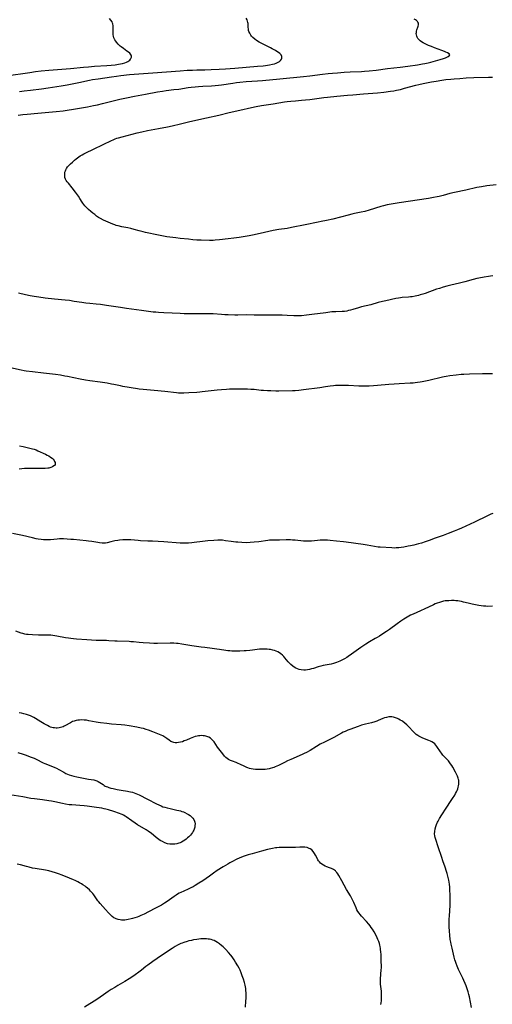
# Model space of a CAD drawing. Units: inches. Extents: x 2130350 to 2135776, y 165875 to 171366.
# Drawn here: x 2131208 to 2131380, y 169453 to 169812 of the extents above; entities that cross this region are included whole.
import ezdxf

# ---------------------------------------------------------------- set-up
doc = ezdxf.new("R2010")
doc.units = ezdxf.units.IN
doc.header["$MEASUREMENT"] = 0
doc.layers.add('c_07_T15S_R21E', color=237, linetype='Continuous')

msp = doc.modelspace()

# ---------------------------------------------------------------- linework, layer by layer
at = {"layer": 'c_07_T15S_R21E'}
for points in [[(2131202.78, 169791.56, 1088), (2131211.46, 169792.84, 1088), (2131213.51, 169793.12, 1088), (2131215.65, 169793.37, 1088), (2131218.42, 169793.65, 1088), (2131226.34, 169794.3, 1088), (2131231.1, 169794.76, 1088), (2131232.86, 169794.92, 1088), (2131235.03, 169795.07, 1088), (2131239.59, 169795.33, 1088), (2131241.19, 169795.46, 1088), (2131242.62, 169795.61, 1088), (2131243.87, 169795.79, 1088), (2131244.6, 169795.93, 1088), (2131245.3, 169796.08, 1088), (2131246.21, 169796.34, 1088), (2131246.77, 169796.55, 1088), (2131247.26, 169796.81, 1088), (2131247.59, 169797.03, 1088), (2131247.96, 169797.35, 1088), (2131248.28, 169797.72, 1088), (2131248.5, 169798.1, 1088), (2131248.62, 169798.45, 1088), (2131248.62, 169798.8, 1088), (2131248.48, 169799.17, 1088), (2131248.21, 169799.52, 1088), (2131247.93, 169799.8, 1088), (2131247.47, 169800.19, 1088), (2131246.95, 169800.59, 1088), (2131245.64, 169801.53, 1088), (2131244.88, 169802.11, 1088), (2131244.48, 169802.43, 1088), (2131244.09, 169802.78, 1088), (2131243.71, 169803.15, 1088), (2131243.14, 169803.81, 1088), (2131242.83, 169804.24, 1088), (2131242.56, 169804.69, 1088), (2131242.2, 169805.49, 1088), (2131242.04, 169806.02, 1088), (2131241.94, 169806.57, 1088), (2131241.88, 169807.01, 1088), (2131241.85, 169807.55, 1088), (2131241.84, 169808.08, 1088), (2131241.86, 169809.32, 1088), (2131241.85, 169809.87, 1088), (2131241.76, 169810.53, 1088), (2131241.67, 169810.85, 1088), (2131241.5, 169811.25, 1088), (2131241.04, 169811.95, 1088), (2131240.53, 169812.47, 1088)], [(2131207.24, 169777.26, 1092), (2131208.94, 169777.5, 1092), (2131210.52, 169777.65, 1092), (2131214.44, 169777.95, 1092), (2131221.14, 169778.55, 1092), (2131223.7, 169778.88, 1092), (2131228.88, 169779.65, 1092), (2131230.4, 169779.9, 1092), (2131232.51, 169780.29, 1092), (2131234.72, 169780.72, 1092), (2131236.18, 169781.03, 1092), (2131237.99, 169781.45, 1092), (2131242.43, 169782.58, 1092), (2131244.33, 169783.04, 1092), (2131246.79, 169783.59, 1092), (2131249.63, 169784.15, 1092), (2131253.74, 169784.9, 1092), (2131258.06, 169785.71, 1092), (2131259.86, 169786.02, 1092), (2131261.27, 169786.22, 1092), (2131264.1, 169786.55, 1092), (2131265.88, 169786.77, 1092), (2131269.23, 169787.28, 1092), (2131270.4, 169787.44, 1092), (2131271.86, 169787.62, 1092), (2131273.11, 169787.73, 1092), (2131274.66, 169787.84, 1092), (2131277.74, 169787.98, 1092), (2131279.09, 169788.08, 1092), (2131280.41, 169788.23, 1092), (2131281.4, 169788.35, 1092), (2131285.55, 169788.97, 1092), (2131286.92, 169789.16, 1092), (2131288.18, 169789.31, 1092), (2131290.42, 169789.5, 1092), (2131294.6, 169789.76, 1092), (2131296.4, 169789.89, 1092), (2131302.72, 169790.48, 1092), (2131311.41, 169791.34, 1092), (2131313.74, 169791.62, 1092), (2131318.35, 169792.2, 1092), (2131320.42, 169792.43, 1092), (2131321.99, 169792.58, 1092), (2131323.83, 169792.73, 1092), (2131326.19, 169792.89, 1092), (2131328.45, 169793.02, 1092), (2131332.51, 169793.18, 1092), (2131333.6, 169793.26, 1092), (2131335.41, 169793.41, 1092), (2131337.94, 169793.69, 1092), (2131342.03, 169794.22, 1092), (2131346.71, 169794.78, 1092), (2131349.5, 169795.15, 1092), (2131353.05, 169795.66, 1092), (2131354.8, 169795.94, 1092), (2131355.67, 169796.1, 1092), (2131356.9, 169796.35, 1092), (2131357.84, 169796.58, 1092), (2131358.78, 169796.82, 1092), (2131361.24, 169797.51, 1092), (2131362.49, 169797.9, 1092), (2131363.26, 169798.18, 1092), (2131363.77, 169798.39, 1092), (2131364.2, 169798.61, 1092), (2131364.53, 169798.85, 1092), (2131364.75, 169799.21, 1092), (2131364.53, 169799.59, 1092), (2131363.99, 169799.98, 1092), (2131363.39, 169800.27, 1092), (2131362.92, 169800.47, 1092), (2131361.93, 169800.84, 1092), (2131359.23, 169801.81, 1092), (2131358.07, 169802.25, 1092), (2131357.04, 169802.68, 1092), (2131356.06, 169803.13, 1092), (2131355.55, 169803.39, 1092), (2131355.05, 169803.67, 1092), (2131354.5, 169804.02, 1092), (2131353.99, 169804.39, 1092), (2131353.5, 169804.84, 1092), (2131353.15, 169805.25, 1092), (2131352.88, 169805.68, 1092), (2131352.71, 169806.1, 1092), (2131352.61, 169806.53, 1092), (2131352.57, 169807.01, 1092), (2131352.58, 169807.43, 1092), (2131352.64, 169807.85, 1092), (2131352.76, 169808.31, 1092), (2131353.11, 169809.3, 1092), (2131353.24, 169809.73, 1092), (2131353.33, 169810.14, 1092), (2131353.35, 169810.49, 1092), (2131353.31, 169810.82, 1092), (2131353.18, 169811.13, 1092), (2131352.98, 169811.41, 1092), (2131352.63, 169811.72, 1092), (2131352.25, 169811.97, 1092), (2131351.81, 169812.2, 1092)], [(2131297.46, 169795.36, 1090), (2131299.01, 169795.6, 1090), (2131300.02, 169795.81, 1090), (2131300.74, 169796, 1090), (2131301.42, 169796.22, 1090), (2131302.11, 169796.53, 1090), (2131302.61, 169796.85, 1090), (2131303.02, 169797.24, 1090), (2131303.3, 169797.67, 1090), (2131303.43, 169797.97, 1090), (2131303.49, 169798.34, 1090), (2131303.44, 169798.7, 1090), (2131303.18, 169799.21, 1090), (2131302.73, 169799.68, 1090), (2131302.21, 169800.09, 1090), (2131301.69, 169800.43, 1090), (2131301.13, 169800.77, 1090), (2131299.99, 169801.4, 1090), (2131299.28, 169801.77, 1090), (2131296.62, 169803.11, 1090), (2131295.92, 169803.49, 1090), (2131295.24, 169803.88, 1090), (2131294.23, 169804.52, 1090), (2131293.62, 169804.96, 1090), (2131292.86, 169805.61, 1090), (2131292.46, 169806.02, 1090), (2131292.12, 169806.46, 1090), (2131291.74, 169807.1, 1090), (2131291.47, 169807.78, 1090), (2131291.36, 169808.16, 1090), (2131291.29, 169808.6, 1090), (2131291.23, 169809.37, 1090), (2131291.2, 169810.14, 1090), (2131291.16, 169810.62, 1090), (2131291.09, 169811.09, 1090), (2131290.97, 169811.58, 1090), (2131290.78, 169812.04, 1090), (2131290.45, 169812.6, 1090)], [(2131207.69, 169785.86, 1090), (2131209.42, 169786.12, 1090), (2131211.74, 169786.42, 1090), (2131215.77, 169786.88, 1090), (2131218.21, 169787.22, 1090), (2131222.86, 169787.97, 1090), (2131225.06, 169788.36, 1090), (2131229.37, 169789.19, 1090), (2131233.3, 169790.01, 1090), (2131234.34, 169790.21, 1090), (2131236.42, 169790.54, 1090), (2131241.29, 169791.26, 1090), (2131243.15, 169791.52, 1090), (2131244.67, 169791.7, 1090), (2131247.81, 169792.02, 1090), (2131252.96, 169792.47, 1090), (2131256.35, 169792.73, 1090), (2131261.35, 169793.08, 1090), (2131266.41, 169793.46, 1090), (2131268.95, 169793.61, 1090), (2131270.87, 169793.7, 1090), (2131272.41, 169793.76, 1090), (2131275.42, 169793.81, 1090), (2131277.72, 169793.88, 1090), (2131280.6, 169793.99, 1090), (2131282.9, 169794.11, 1090), (2131286.27, 169794.35, 1090), (2131294.65, 169795.07, 1090), (2131296.64, 169795.26, 1090), (2131297.46, 169795.36, 1090)], [(2131381.77, 169751.88, 1094), (2131378.36, 169751.42, 1094), (2131376.33, 169751.1, 1094), (2131374.68, 169750.8, 1094), (2131370.66, 169749.92, 1094), (2131366.47, 169749.04, 1094), (2131364.77, 169748.62, 1094), (2131362.32, 169747.92, 1094), (2131360.97, 169747.6, 1094), (2131360.22, 169747.44, 1094), (2131358.84, 169747.19, 1094), (2131357, 169746.89, 1094), (2131346.32, 169745.29, 1094), (2131343.41, 169744.8, 1094), (2131341.91, 169744.5, 1094), (2131340.61, 169744.17, 1094), (2131339.62, 169743.9, 1094), (2131335.37, 169742.59, 1094), (2131333.76, 169742.15, 1094), (2131332.38, 169741.83, 1094), (2131330.05, 169741.38, 1094), (2131328.97, 169741.14, 1094), (2131327.69, 169740.81, 1094), (2131322.12, 169739.29, 1094), (2131321.49, 169739.13, 1094), (2131320.37, 169738.89, 1094), (2131319.77, 169738.78, 1094), (2131317.86, 169738.47, 1094), (2131316.76, 169738.27, 1094), (2131311.98, 169737.22, 1094), (2131307, 169736.24, 1094), (2131305.39, 169735.96, 1094), (2131302.43, 169735.54, 1094), (2131300.35, 169735.17, 1094), (2131298.71, 169734.84, 1094), (2131297.15, 169734.5, 1094), (2131293.37, 169733.62, 1094), (2131291.6, 169733.28, 1094), (2131287.91, 169732.66, 1094), (2131285.99, 169732.37, 1094), (2131283.83, 169732.08, 1094), (2131280.69, 169731.74, 1094), (2131279.13, 169731.61, 1094), (2131278.4, 169731.57, 1094), (2131277.08, 169731.55, 1094), (2131273.98, 169731.62, 1094), (2131272.43, 169731.7, 1094), (2131271.02, 169731.83, 1094), (2131269.39, 169732.01, 1094), (2131266.41, 169732.28, 1094), (2131264.74, 169732.48, 1094), (2131261.47, 169732.91, 1094), (2131260.24, 169733.1, 1094), (2131258.51, 169733.42, 1094), (2131253.71, 169734.47, 1094), (2131252.82, 169734.67, 1094), (2131251.45, 169735.01, 1094), (2131249.58, 169735.53, 1094), (2131248.29, 169735.88, 1094), (2131247.29, 169736.09, 1094), (2131245.03, 169736.54, 1094), (2131243.67, 169736.85, 1094), (2131243, 169737.03, 1094), (2131242.51, 169737.19, 1094), (2131241.74, 169737.48, 1094), (2131240.98, 169737.79, 1094), (2131238.41, 169738.98, 1094), (2131237.33, 169739.53, 1094), (2131236.58, 169739.96, 1094), (2131235.86, 169740.45, 1094), (2131235.15, 169740.97, 1094), (2131234.43, 169741.53, 1094), (2131233.73, 169742.11, 1094), (2131232.85, 169742.87, 1094), (2131232.42, 169743.28, 1094), (2131232.01, 169743.7, 1094), (2131231.58, 169744.18, 1094), (2131231.18, 169744.67, 1094), (2131230.8, 169745.18, 1094), (2131230.56, 169745.55, 1094), (2131229.79, 169746.87, 1094), (2131229.24, 169747.73, 1094), (2131228.89, 169748.21, 1094), (2131228.14, 169749.15, 1094), (2131226.95, 169750.73, 1094), (2131225.54, 169752.42, 1094), (2131225.15, 169752.92, 1094), (2131224.8, 169753.43, 1094), (2131224.52, 169753.95, 1094), (2131224.31, 169754.53, 1094), (2131224.2, 169755.2, 1094), (2131224.21, 169755.81, 1094), (2131224.31, 169756.42, 1094), (2131224.47, 169756.96, 1094), (2131224.61, 169757.28, 1094), (2131224.9, 169757.82, 1094), (2131225.27, 169758.35, 1094), (2131225.7, 169758.86, 1094), (2131226.33, 169759.51, 1094), (2131227.02, 169760.15, 1094), (2131227.79, 169760.81, 1094), (2131228.38, 169761.29, 1094), (2131229.33, 169761.99, 1094), (2131229.9, 169762.38, 1094), (2131230.54, 169762.78, 1094), (2131231.25, 169763.17, 1094), (2131231.96, 169763.52, 1094), (2131234.76, 169764.83, 1094), (2131238.27, 169766.52, 1094), (2131241.3, 169768.03, 1094), (2131241.85, 169768.28, 1094), (2131242.57, 169768.58, 1094), (2131243.22, 169768.82, 1094), (2131243.89, 169769.03, 1094), (2131245.24, 169769.39, 1094), (2131250.72, 169770.78, 1094), (2131252.34, 169771.17, 1094), (2131254.42, 169771.61, 1094), (2131258.44, 169772.37, 1094), (2131261.74, 169773.04, 1094), (2131263.39, 169773.41, 1094), (2131266.44, 169774.12, 1094), (2131269.39, 169774.76, 1094), (2131272.12, 169775.39, 1094), (2131276, 169776.24, 1094), (2131280.47, 169777.29, 1094), (2131284.22, 169778.21, 1094), (2131288.16, 169779.04, 1094), (2131292.41, 169780.06, 1094), (2131294.07, 169780.4, 1094), (2131296, 169780.73, 1094), (2131300.27, 169781.38, 1094), (2131304.47, 169782.06, 1094), (2131305.43, 169782.2, 1094), (2131306.72, 169782.35, 1094), (2131308.42, 169782.51, 1094), (2131310.65, 169782.68, 1094), (2131312.09, 169782.8, 1094), (2131313.74, 169782.99, 1094), (2131318.75, 169783.63, 1094), (2131320.19, 169783.8, 1094), (2131323.56, 169784.12, 1094), (2131327.45, 169784.53, 1094), (2131329.42, 169784.71, 1094), (2131333.23, 169785, 1094), (2131338.41, 169785.44, 1094), (2131340.69, 169785.68, 1094), (2131343.17, 169785.99, 1094), (2131344.38, 169786.17, 1094), (2131345.34, 169786.35, 1094), (2131346.79, 169786.66, 1094), (2131348.29, 169787.03, 1094), (2131352.35, 169788.13, 1094), (2131353.44, 169788.4, 1094), (2131355.03, 169788.75, 1094), (2131358.06, 169789.36, 1094), (2131359.87, 169789.7, 1094), (2131361.9, 169790.03, 1094), (2131363.38, 169790.22, 1094), (2131365.18, 169790.41, 1094), (2131366.45, 169790.52, 1094), (2131368.41, 169790.67, 1094), (2131370.74, 169790.83, 1094), (2131373.55, 169790.97, 1094), (2131378.9, 169791.1, 1094), (2131380.41, 169791.15, 1094)], [(2131380.45, 169718.66, 1092), (2131379.68, 169718.57, 1092), (2131378.94, 169718.44, 1092), (2131377.34, 169718.14, 1092), (2131375.42, 169717.82, 1092), (2131374.63, 169717.66, 1092), (2131373.29, 169717.33, 1092), (2131370.26, 169716.47, 1092), (2131368.38, 169716.01, 1092), (2131365.22, 169715.27, 1092), (2131363.7, 169714.86, 1092), (2131362.42, 169714.5, 1092), (2131361.02, 169714.08, 1092), (2131359.99, 169713.75, 1092), (2131355.86, 169712.25, 1092), (2131354.94, 169711.95, 1092), (2131354.03, 169711.67, 1092), (2131353.35, 169711.48, 1092), (2131352.14, 169711.2, 1092), (2131351.07, 169711.02, 1092), (2131350.4, 169710.94, 1092), (2131349.74, 169710.88, 1092), (2131347.44, 169710.71, 1092), (2131346.75, 169710.63, 1092), (2131346.06, 169710.52, 1092), (2131345.11, 169710.35, 1092), (2131341.42, 169709.58, 1092), (2131340.25, 169709.32, 1092), (2131338.65, 169708.91, 1092), (2131335.92, 169708.12, 1092), (2131332.5, 169707.29, 1092), (2131331.44, 169706.99, 1092), (2131329.4, 169706.35, 1092), (2131328.55, 169706.11, 1092), (2131327.86, 169705.94, 1092), (2131327.17, 169705.8, 1092), (2131326.38, 169705.67, 1092), (2131325.46, 169705.6, 1092), (2131323.19, 169705.55, 1092), (2131321.77, 169705.45, 1092), (2131319.58, 169705.2, 1092), (2131314.42, 169704.5, 1092), (2131312.52, 169704.27, 1092), (2131310.6, 169704.08, 1092), (2131309.78, 169704.03, 1092), (2131308.95, 169704, 1092), (2131307.84, 169704.01, 1092), (2131305.39, 169704.16, 1092), (2131303.54, 169704.24, 1092), (2131297.05, 169704.35, 1092), (2131293.41, 169704.34, 1092), (2131290.41, 169704.37, 1092), (2131287.41, 169704.34, 1092), (2131286.28, 169704.35, 1092), (2131283.83, 169704.41, 1092), (2131282.63, 169704.44, 1092), (2131281.43, 169704.5, 1092), (2131278.39, 169704.72, 1092), (2131277.17, 169704.77, 1092), (2131275.4, 169704.8, 1092), (2131270.11, 169704.79, 1092), (2131267.83, 169704.81, 1092), (2131266.42, 169704.85, 1092), (2131263.4, 169705, 1092), (2131260.42, 169705.11, 1092), (2131258.5, 169705.23, 1092), (2131257.43, 169705.33, 1092), (2131256.54, 169705.43, 1092), (2131252.2, 169706.05, 1092), (2131248.64, 169706.46, 1092), (2131246.74, 169706.71, 1092), (2131244.58, 169707.03, 1092), (2131239.41, 169707.84, 1092), (2131237.3, 169708.14, 1092), (2131235.64, 169708.32, 1092), (2131233.42, 169708.52, 1092), (2131231.89, 169708.67, 1092), (2131230.46, 169708.86, 1092), (2131227.72, 169709.33, 1092), (2131225.96, 169709.59, 1092), (2131224.4, 169709.76, 1092), (2131220.51, 169710.14, 1092), (2131217.03, 169710.54, 1092), (2131214.77, 169710.83, 1092), (2131213.04, 169711.11, 1092), (2131211.63, 169711.38, 1092), (2131209.87, 169711.74, 1092), (2131207.28, 169712.33, 1092)], [(2131380.43, 169682.89, 1090), (2131379.57, 169682.92, 1090), (2131378.19, 169682.94, 1090), (2131376.75, 169682.92, 1090), (2131371.98, 169682.78, 1090), (2131369.94, 169682.69, 1090), (2131368.99, 169682.62, 1090), (2131367.15, 169682.44, 1090), (2131364.85, 169682.13, 1090), (2131363.41, 169681.89, 1090), (2131362.69, 169681.76, 1090), (2131362.1, 169681.63, 1090), (2131357.15, 169680.5, 1090), (2131354.69, 169679.99, 1090), (2131353.92, 169679.85, 1090), (2131353.03, 169679.71, 1090), (2131352.21, 169679.61, 1090), (2131351.38, 169679.52, 1090), (2131350.27, 169679.44, 1090), (2131346.26, 169679.26, 1090), (2131344.49, 169679.15, 1090), (2131342.59, 169679, 1090), (2131338.4, 169678.6, 1090), (2131336.97, 169678.51, 1090), (2131335.41, 169678.44, 1090), (2131333.22, 169678.41, 1090), (2131331.59, 169678.44, 1090), (2131327.78, 169678.62, 1090), (2131326.06, 169678.68, 1090), (2131324.53, 169678.67, 1090), (2131323.06, 169678.61, 1090), (2131322.39, 169678.55, 1090), (2131321.07, 169678.41, 1090), (2131319.45, 169678.17, 1090), (2131317.39, 169677.85, 1090), (2131311.41, 169677.05, 1090), (2131309.72, 169676.85, 1090), (2131308.4, 169676.74, 1090), (2131307.4, 169676.7, 1090), (2131302.4, 169676.61, 1090), (2131301.33, 169676.61, 1090), (2131299.42, 169676.64, 1090), (2131298.26, 169676.68, 1090), (2131296.83, 169676.77, 1090), (2131295.93, 169676.85, 1090), (2131293.39, 169677.13, 1090), (2131292.2, 169677.22, 1090), (2131291, 169677.29, 1090), (2131289.79, 169677.32, 1090), (2131288.59, 169677.34, 1090), (2131285.61, 169677.32, 1090), (2131284.41, 169677.28, 1090), (2131283.31, 169677.23, 1090), (2131281.41, 169677.1, 1090), (2131279.85, 169676.97, 1090), (2131277.67, 169676.74, 1090), (2131274.45, 169676.31, 1090), (2131273.55, 169676.21, 1090), (2131272.41, 169676.11, 1090), (2131269.58, 169676, 1090), (2131267.65, 169675.9, 1090), (2131266.99, 169675.88, 1090), (2131266.4, 169675.87, 1090), (2131265.78, 169675.9, 1090), (2131265.05, 169675.95, 1090), (2131260.81, 169676.43, 1090), (2131256.87, 169676.76, 1090), (2131252.89, 169677.15, 1090), (2131251.44, 169677.32, 1090), (2131250.76, 169677.42, 1090), (2131245.45, 169678.29, 1090), (2131244.55, 169678.46, 1090), (2131242.09, 169679, 1090), (2131241.32, 169679.16, 1090), (2131239.77, 169679.44, 1090), (2131237.15, 169679.83, 1090), (2131233.43, 169680.32, 1090), (2131231.74, 169680.59, 1090), (2131229.87, 169680.95, 1090), (2131225.22, 169681.91, 1090), (2131224.31, 169682.08, 1090), (2131222.65, 169682.37, 1090), (2131220.81, 169682.64, 1090), (2131216.48, 169683.17, 1090), (2131212.39, 169683.67, 1090), (2131210.14, 169683.89, 1090), (2131209.45, 169683.99, 1090), (2131208.3, 169684.19, 1090), (2131204.4, 169685.06, 1090)], [(2131207.73, 169656.64, 1090), (2131209, 169656.35, 1090), (2131211.01, 169655.94, 1090), (2131211.51, 169655.83, 1090), (2131212.43, 169655.59, 1090), (2131213.07, 169655.39, 1090), (2131213.75, 169655.14, 1090), (2131214.43, 169654.87, 1090), (2131217.14, 169653.62, 1090), (2131217.84, 169653.28, 1090), (2131218.43, 169652.95, 1090), (2131219.08, 169652.53, 1090), (2131219.58, 169652.14, 1090), (2131220, 169651.72, 1090), (2131220.32, 169651.29, 1090), (2131220.54, 169650.92, 1090), (2131220.68, 169650.54, 1090), (2131220.73, 169650.04, 1090), (2131220.67, 169649.77, 1090), (2131220.52, 169649.51, 1090), (2131220.29, 169649.28, 1090), (2131219.76, 169648.96, 1090), (2131219.1, 169648.7, 1090), (2131218.44, 169648.54, 1090), (2131217.99, 169648.46, 1090), (2131217.06, 169648.37, 1090), (2131216.57, 169648.35, 1090), (2131215.68, 169648.33, 1090), (2131212.63, 169648.39, 1090), (2131211.51, 169648.39, 1090), (2131209.59, 169648.31, 1090), (2131207.62, 169648.16, 1090)], [(2131380.51, 169632, 1088), (2131379.78, 169631.7, 1088), (2131378.56, 169631.14, 1088), (2131373.78, 169628.82, 1088), (2131369.04, 169626.6, 1088), (2131367.59, 169625.97, 1088), (2131366.35, 169625.46, 1088), (2131364.21, 169624.63, 1088), (2131362.39, 169623.98, 1088), (2131359.47, 169622.96, 1088), (2131357.3, 169622.16, 1088), (2131355.83, 169621.64, 1088), (2131354.42, 169621.18, 1088), (2131353.37, 169620.87, 1088), (2131351.66, 169620.44, 1088), (2131350.41, 169620.16, 1088), (2131349.56, 169619.99, 1088), (2131347.98, 169619.71, 1088), (2131347.03, 169619.58, 1088), (2131346.14, 169619.47, 1088), (2131345.25, 169619.39, 1088), (2131344.62, 169619.36, 1088), (2131343.68, 169619.37, 1088), (2131339.32, 169619.64, 1088), (2131338.6, 169619.71, 1088), (2131337.28, 169619.9, 1088), (2131334.65, 169620.38, 1088), (2131333.13, 169620.62, 1088), (2131326.95, 169621.5, 1088), (2131325.99, 169621.62, 1088), (2131323.44, 169621.87, 1088), (2131321.13, 169622.12, 1088), (2131320.13, 169622.2, 1088), (2131319.35, 169622.22, 1088), (2131318.58, 169622.23, 1088), (2131317.45, 169622.19, 1088), (2131316.55, 169622.12, 1088), (2131314.35, 169621.89, 1088), (2131313.67, 169621.86, 1088), (2131312.87, 169621.85, 1088), (2131312.06, 169621.87, 1088), (2131311.43, 169621.91, 1088), (2131308.38, 169622.21, 1088), (2131307.37, 169622.28, 1088), (2131306.59, 169622.32, 1088), (2131305.11, 169622.33, 1088), (2131302.64, 169622.27, 1088), (2131300.82, 169622.27, 1088), (2131299.9, 169622.25, 1088), (2131298.99, 169622.19, 1088), (2131298.31, 169622.11, 1088), (2131295.06, 169621.63, 1088), (2131293.39, 169621.44, 1088), (2131291.91, 169621.34, 1088), (2131290.41, 169621.31, 1088), (2131288.88, 169621.35, 1088), (2131287.43, 169621.45, 1088), (2131286.65, 169621.52, 1088), (2131285.01, 169621.72, 1088), (2131282.91, 169622.03, 1088), (2131281.83, 169622.17, 1088), (2131280.89, 169622.22, 1088), (2131280.15, 169622.22, 1088), (2131278.68, 169622.16, 1088), (2131276.44, 169622.01, 1088), (2131275.51, 169621.91, 1088), (2131274.53, 169621.8, 1088), (2131271.48, 169621.35, 1088), (2131270.58, 169621.24, 1088), (2131269.39, 169621.15, 1088), (2131268.14, 169621.13, 1088), (2131266.4, 169621.19, 1088), (2131260.41, 169621.59, 1088), (2131256.2, 169621.83, 1088), (2131254.55, 169621.91, 1088), (2131251.87, 169622, 1088), (2131251.01, 169622.06, 1088), (2131248.36, 169622.31, 1088), (2131247.32, 169622.37, 1088), (2131246.66, 169622.39, 1088), (2131246, 169622.38, 1088), (2131245.44, 169622.35, 1088), (2131244.27, 169622.23, 1088), (2131243.6, 169622.13, 1088), (2131242.55, 169621.93, 1088), (2131241.03, 169621.6, 1088), (2131239.75, 169621.3, 1088), (2131239.13, 169621.19, 1088), (2131238.51, 169621.15, 1088), (2131237.88, 169621.16, 1088), (2131236.97, 169621.24, 1088), (2131236.34, 169621.33, 1088), (2131234.15, 169621.71, 1088), (2131232.87, 169621.9, 1088), (2131232.09, 169621.99, 1088), (2131227.43, 169622.44, 1088), (2131226.41, 169622.53, 1088), (2131225.05, 169622.63, 1088), (2131223.72, 169622.68, 1088), (2131222.3, 169622.67, 1088), (2131221.47, 169622.62, 1088), (2131219.08, 169622.39, 1088), (2131218.17, 169622.33, 1088), (2131217.31, 169622.32, 1088), (2131216.45, 169622.36, 1088), (2131215.59, 169622.44, 1088), (2131214.47, 169622.62, 1088), (2131213.81, 169622.75, 1088), (2131212.41, 169623.07, 1088), (2131208.86, 169623.92, 1088), (2131205.13, 169624.71, 1088)], [(2131380.34, 169598.12, 1086), (2131378.74, 169598.09, 1086), (2131377.94, 169598.12, 1086), (2131377.09, 169598.18, 1086), (2131376.25, 169598.28, 1086), (2131375.43, 169598.41, 1086), (2131373.01, 169598.88, 1086), (2131371.52, 169599.21, 1086), (2131369.79, 169599.67, 1086), (2131369.05, 169599.85, 1086), (2131368.3, 169599.99, 1086), (2131367.68, 169600.08, 1086), (2131367.04, 169600.13, 1086), (2131366.39, 169600.16, 1086), (2131365.41, 169600.17, 1086), (2131364.41, 169600.15, 1086), (2131363.74, 169600.11, 1086), (2131363.08, 169600.04, 1086), (2131362.53, 169599.95, 1086), (2131361.76, 169599.76, 1086), (2131361, 169599.52, 1086), (2131360.13, 169599.21, 1086), (2131359.49, 169598.95, 1086), (2131358.88, 169598.67, 1086), (2131356.96, 169597.76, 1086), (2131355.62, 169597.14, 1086), (2131354.06, 169596.45, 1086), (2131351.37, 169595.29, 1086), (2131350.44, 169594.84, 1086), (2131349.86, 169594.53, 1086), (2131349.28, 169594.19, 1086), (2131348.07, 169593.44, 1086), (2131346.9, 169592.66, 1086), (2131345.64, 169591.76, 1086), (2131342.81, 169589.7, 1086), (2131341.68, 169588.93, 1086), (2131340.69, 169588.27, 1086), (2131339.1, 169587.24, 1086), (2131338.32, 169586.77, 1086), (2131337.53, 169586.31, 1086), (2131335.52, 169585.18, 1086), (2131334.14, 169584.34, 1086), (2131333, 169583.58, 1086), (2131332.28, 169583.08, 1086), (2131328.89, 169580.65, 1086), (2131327.73, 169579.84, 1086), (2131327.15, 169579.47, 1086), (2131326.3, 169578.96, 1086), (2131325.19, 169578.38, 1086), (2131324.59, 169578.1, 1086), (2131324, 169577.83, 1086), (2131323.39, 169577.59, 1086), (2131322.29, 169577.26, 1086), (2131321.45, 169577.05, 1086), (2131318.52, 169576.47, 1086), (2131317.73, 169576.29, 1086), (2131316.72, 169575.99, 1086), (2131315.03, 169575.46, 1086), (2131314.34, 169575.27, 1086), (2131313.53, 169575.08, 1086), (2131312.83, 169574.94, 1086), (2131312.14, 169574.85, 1086), (2131311.45, 169574.82, 1086), (2131310.55, 169574.89, 1086), (2131309.84, 169575.04, 1086), (2131309.14, 169575.28, 1086), (2131308.63, 169575.52, 1086), (2131308.03, 169575.86, 1086), (2131307.45, 169576.26, 1086), (2131306.77, 169576.83, 1086), (2131306.14, 169577.46, 1086), (2131305.75, 169577.91, 1086), (2131304.59, 169579.35, 1086), (2131304.18, 169579.82, 1086), (2131303.69, 169580.32, 1086), (2131303.17, 169580.77, 1086), (2131302.63, 169581.16, 1086), (2131302.06, 169581.49, 1086), (2131301.36, 169581.8, 1086), (2131300.77, 169581.99, 1086), (2131300.17, 169582.15, 1086), (2131299.39, 169582.31, 1086), (2131298.84, 169582.4, 1086), (2131298.14, 169582.48, 1086), (2131297.43, 169582.52, 1086), (2131296.72, 169582.52, 1086), (2131296.22, 169582.5, 1086), (2131295.31, 169582.41, 1086), (2131292.72, 169582.07, 1086), (2131291.83, 169581.97, 1086), (2131290.43, 169581.85, 1086), (2131289.72, 169581.82, 1086), (2131288.15, 169581.8, 1086), (2131285.95, 169581.79, 1086), (2131285.2, 169581.8, 1086), (2131284.46, 169581.84, 1086), (2131283.77, 169581.91, 1086), (2131283.08, 169582, 1086), (2131280.74, 169582.37, 1086), (2131279.79, 169582.5, 1086), (2131278.07, 169582.72, 1086), (2131275.42, 169583.02, 1086), (2131273.99, 169583.2, 1086), (2131270.64, 169583.68, 1086), (2131266.96, 169584.32, 1086), (2131265.68, 169584.48, 1086), (2131264.98, 169584.54, 1086), (2131264.1, 169584.6, 1086), (2131263.4, 169584.62, 1086), (2131262.66, 169584.63, 1086), (2131258.08, 169584.58, 1086), (2131256.74, 169584.59, 1086), (2131255.11, 169584.63, 1086), (2131252.9, 169584.75, 1086), (2131251.43, 169584.87, 1086), (2131249.31, 169585.09, 1086), (2131248.39, 169585.17, 1086), (2131247.69, 169585.21, 1086), (2131243.37, 169585.33, 1086), (2131242.45, 169585.38, 1086), (2131240.27, 169585.53, 1086), (2131239.41, 169585.57, 1086), (2131237.2, 169585.58, 1086), (2131236.4, 169585.6, 1086), (2131235.7, 169585.63, 1086), (2131232.25, 169585.9, 1086), (2131228.46, 169586.16, 1086), (2131227.43, 169586.24, 1086), (2131226.47, 169586.34, 1086), (2131225.56, 169586.46, 1086), (2131224.47, 169586.64, 1086), (2131221.34, 169587.25, 1086), (2131220.63, 169587.36, 1086), (2131219.92, 169587.45, 1086), (2131219.09, 169587.53, 1086), (2131218.39, 169587.57, 1086), (2131217.65, 169587.59, 1086), (2131214.68, 169587.63, 1086), (2131212.48, 169587.72, 1086), (2131210.92, 169587.81, 1086), (2131210.25, 169587.88, 1086), (2131209.6, 169587.99, 1086), (2131208.96, 169588.15, 1086), (2131208.33, 169588.34, 1086), (2131206.35, 169589.02, 1086)], [(2131372.74, 169451.78, 1084), (2131371.98, 169455.69, 1084), (2131371.79, 169456.52, 1084), (2131371.54, 169457.45, 1084), (2131371.17, 169458.6, 1084), (2131370.77, 169459.63, 1084), (2131369.53, 169462.44, 1084), (2131368.01, 169465.69, 1084), (2131367.5, 169466.9, 1084), (2131367.16, 169467.8, 1084), (2131366.91, 169468.5, 1084), (2131366.69, 169469.21, 1084), (2131366.43, 169470.15, 1084), (2131365.61, 169473.37, 1084), (2131365.26, 169474.91, 1084), (2131365.12, 169475.61, 1084), (2131364.97, 169476.56, 1084), (2131364.77, 169478.17, 1084), (2131364.66, 169479.66, 1084), (2131364.59, 169481.16, 1084), (2131364.57, 169482.61, 1084), (2131364.6, 169484.15, 1084), (2131364.65, 169485.07, 1084), (2131364.93, 169489.15, 1084), (2131364.97, 169490.17, 1084), (2131364.98, 169491.21, 1084), (2131364.95, 169492.73, 1084), (2131364.85, 169494.69, 1084), (2131364.77, 169495.68, 1084), (2131364.65, 169496.71, 1084), (2131364.4, 169498.2, 1084), (2131364.2, 169499.14, 1084), (2131363.84, 169500.59, 1084), (2131363.6, 169501.41, 1084), (2131363.11, 169502.93, 1084), (2131362.3, 169505.23, 1084), (2131361.89, 169506.44, 1084), (2131360.6, 169510.42, 1084), (2131359.65, 169513.04, 1084), (2131359.44, 169513.79, 1084), (2131359.33, 169514.34, 1084), (2131359.27, 169515.09, 1084), (2131359.31, 169515.98, 1084), (2131359.49, 169516.99, 1084), (2131359.7, 169517.76, 1084), (2131359.99, 169518.55, 1084), (2131360.34, 169519.33, 1084), (2131360.57, 169519.78, 1084), (2131361.07, 169520.68, 1084), (2131361.83, 169521.99, 1084), (2131362.34, 169522.83, 1084), (2131362.94, 169523.75, 1084), (2131365.81, 169528, 1084), (2131366.59, 169529.27, 1084), (2131366.91, 169529.83, 1084), (2131367.2, 169530.4, 1084), (2131367.47, 169530.96, 1084), (2131367.71, 169531.53, 1084), (2131367.91, 169532.09, 1084), (2131368.03, 169532.58, 1084), (2131368.14, 169533.27, 1084), (2131368.15, 169533.96, 1084), (2131368.08, 169534.65, 1084), (2131368.02, 169534.96, 1084), (2131367.9, 169535.39, 1084), (2131367.59, 169536.17, 1084), (2131367.22, 169536.93, 1084), (2131366.86, 169537.62, 1084), (2131365.89, 169539.39, 1084), (2131365.5, 169540.05, 1084), (2131365.09, 169540.68, 1084), (2131364.86, 169540.98, 1084), (2131364.27, 169541.68, 1084), (2131362.8, 169543.22, 1084), (2131362.24, 169543.86, 1084), (2131361.72, 169544.52, 1084), (2131361.36, 169545.03, 1084), (2131360.09, 169546.92, 1084), (2131359.67, 169547.46, 1084), (2131359.28, 169547.89, 1084), (2131358.84, 169548.27, 1084), (2131358.27, 169548.66, 1084), (2131357.71, 169548.95, 1084), (2131357.12, 169549.2, 1084), (2131354.99, 169549.99, 1084), (2131354.19, 169550.33, 1084), (2131353.54, 169550.68, 1084), (2131353.09, 169550.96, 1084), (2131352.52, 169551.4, 1084), (2131351.98, 169551.89, 1084), (2131351.54, 169552.32, 1084), (2131349.7, 169554.28, 1084), (2131349.06, 169554.9, 1084), (2131348.36, 169555.5, 1084), (2131347.63, 169556.04, 1084), (2131347.3, 169556.27, 1084), (2131346.73, 169556.63, 1084), (2131346.2, 169556.92, 1084), (2131345.65, 169557.19, 1084), (2131344.98, 169557.46, 1084), (2131344.3, 169557.65, 1084), (2131343.68, 169557.75, 1084), (2131343.09, 169557.77, 1084), (2131342.51, 169557.74, 1084), (2131341.65, 169557.59, 1084), (2131341.01, 169557.42, 1084), (2131340.39, 169557.18, 1084), (2131338.62, 169556.4, 1084), (2131338.12, 169556.2, 1084), (2131337.41, 169555.97, 1084), (2131336.15, 169555.63, 1084), (2131334.04, 169555.14, 1084), (2131333.04, 169554.87, 1084), (2131332.55, 169554.73, 1084), (2131331.31, 169554.3, 1084), (2131328.27, 169553.17, 1084), (2131327.55, 169552.9, 1084), (2131326.57, 169552.49, 1084), (2131325.91, 169552.18, 1084), (2131325.26, 169551.85, 1084), (2131322.4, 169550.31, 1084), (2131319.02, 169548.57, 1084), (2131317.5, 169547.76, 1084), (2131316.17, 169546.99, 1084), (2131313.83, 169545.56, 1084), (2131312.5, 169544.81, 1084), (2131311.64, 169544.37, 1084), (2131311.1, 169544.12, 1084), (2131309.86, 169543.56, 1084), (2131306.79, 169542.28, 1084), (2131305.56, 169541.74, 1084), (2131304.41, 169541.17, 1084), (2131302.24, 169540.04, 1084), (2131301.67, 169539.77, 1084), (2131301.08, 169539.53, 1084), (2131300.55, 169539.32, 1084), (2131300.01, 169539.14, 1084), (2131299.27, 169538.93, 1084), (2131298.91, 169538.85, 1084), (2131298.18, 169538.71, 1084), (2131297.44, 169538.62, 1084), (2131296.38, 169538.54, 1084), (2131295.32, 169538.53, 1084), (2131294.57, 169538.56, 1084), (2131293.82, 169538.62, 1084), (2131292.96, 169538.73, 1084), (2131292.33, 169538.85, 1084), (2131291.71, 169538.99, 1084), (2131291.12, 169539.16, 1084), (2131290.64, 169539.34, 1084), (2131289.98, 169539.64, 1084), (2131288.19, 169540.53, 1084), (2131287.55, 169540.81, 1084), (2131286.75, 169541.12, 1084), (2131285.44, 169541.57, 1084), (2131284.69, 169541.88, 1084), (2131284.05, 169542.24, 1084), (2131283.55, 169542.59, 1084), (2131283.08, 169542.99, 1084), (2131282.6, 169543.47, 1084), (2131281.89, 169544.28, 1084), (2131280.91, 169545.51, 1084), (2131280.43, 169546.15, 1084), (2131280.01, 169546.74, 1084), (2131278.73, 169548.63, 1084), (2131278.19, 169549.3, 1084), (2131277.98, 169549.52, 1084), (2131277.72, 169549.75, 1084), (2131277.41, 169549.99, 1084), (2131276.8, 169550.35, 1084), (2131276.15, 169550.62, 1084), (2131275.7, 169550.75, 1084), (2131275.24, 169550.84, 1084), (2131274.73, 169550.9, 1084), (2131274.2, 169550.92, 1084), (2131273.57, 169550.89, 1084), (2131273.04, 169550.83, 1084), (2131272.52, 169550.73, 1084), (2131271.78, 169550.56, 1084), (2131271.18, 169550.37, 1084), (2131270.58, 169550.15, 1084), (2131269.99, 169549.91, 1084), (2131268.63, 169549.31, 1084), (2131267.87, 169548.99, 1084), (2131267.16, 169548.73, 1084), (2131266.45, 169548.53, 1084), (2131265.77, 169548.39, 1084), (2131265.17, 169548.32, 1084), (2131264.59, 169548.31, 1084), (2131264.02, 169548.39, 1084), (2131263.64, 169548.5, 1084), (2131262.98, 169548.81, 1084), (2131262.35, 169549.22, 1084), (2131261.52, 169549.85, 1084), (2131260.76, 169550.38, 1084), (2131260.01, 169550.82, 1084), (2131259.41, 169551.11, 1084), (2131258.77, 169551.39, 1084), (2131256.37, 169552.29, 1084), (2131254.85, 169552.9, 1084), (2131253.92, 169553.22, 1084), (2131253.01, 169553.49, 1084), (2131252.09, 169553.71, 1084), (2131250.58, 169554.01, 1084), (2131247.7, 169554.51, 1084), (2131246.16, 169554.75, 1084), (2131244.84, 169554.91, 1084), (2131241.27, 169555.17, 1084), (2131239.53, 169555.34, 1084), (2131237.32, 169555.58, 1084), (2131236.45, 169555.7, 1084), (2131235.75, 169555.82, 1084), (2131233.04, 169556.38, 1084), (2131232.15, 169556.52, 1084), (2131231.27, 169556.62, 1084), (2131230.42, 169556.65, 1084), (2131229.63, 169556.61, 1084), (2131229.04, 169556.54, 1084), (2131228.45, 169556.44, 1084), (2131227.64, 169556.23, 1084), (2131227.11, 169556.03, 1084), (2131226.28, 169555.65, 1084), (2131225.82, 169555.4, 1084), (2131224.73, 169554.76, 1084), (2131224.07, 169554.4, 1084), (2131223.61, 169554.19, 1084), (2131223.17, 169554.02, 1084), (2131222.71, 169553.88, 1084), (2131222.14, 169553.76, 1084), (2131221.46, 169553.68, 1084), (2131221.14, 169553.68, 1084), (2131220.54, 169553.72, 1084), (2131219.94, 169553.81, 1084), (2131219.48, 169553.93, 1084), (2131219.03, 169554.07, 1084), (2131218.58, 169554.24, 1084), (2131217.87, 169554.57, 1084), (2131217.16, 169554.95, 1084), (2131216.66, 169555.23, 1084), (2131215.5, 169555.96, 1084), (2131213.6, 169557.16, 1084), (2131212.92, 169557.56, 1084), (2131212.22, 169557.91, 1084), (2131211.67, 169558.15, 1084), (2131210.96, 169558.42, 1084), (2131210.22, 169558.66, 1084), (2131209.33, 169558.89, 1084), (2131208.49, 169559.07, 1084), (2131207.63, 169559.21, 1084)], [(2131207.09, 169544.75, 1084), (2131209.1, 169544.13, 1084), (2131210.15, 169543.78, 1084), (2131211.62, 169543.25, 1084), (2131213.05, 169542.68, 1084), (2131213.75, 169542.37, 1084), (2131216.4, 169541.06, 1084), (2131217, 169540.78, 1084), (2131218.48, 169540.14, 1084), (2131220.58, 169539.29, 1084), (2131221.22, 169539.01, 1084), (2131222.03, 169538.6, 1084), (2131223.83, 169537.61, 1084), (2131224.65, 169537.18, 1084), (2131225.22, 169536.92, 1084), (2131225.8, 169536.68, 1084), (2131226.65, 169536.37, 1084), (2131227.53, 169536.1, 1084), (2131228.63, 169535.85, 1084), (2131232.9, 169535.06, 1084), (2131234.81, 169534.78, 1084), (2131235.21, 169534.7, 1084), (2131235.6, 169534.6, 1084), (2131235.94, 169534.49, 1084), (2131236.45, 169534.25, 1084), (2131237.03, 169533.89, 1084), (2131238.19, 169533.06, 1084), (2131238.63, 169532.77, 1084), (2131239, 169532.56, 1084), (2131239.4, 169532.37, 1084), (2131239.78, 169532.22, 1084), (2131240.29, 169532.03, 1084), (2131241.08, 169531.81, 1084), (2131241.9, 169531.61, 1084), (2131243.32, 169531.31, 1084), (2131244.79, 169531.03, 1084), (2131247.08, 169530.69, 1084), (2131247.68, 169530.59, 1084), (2131248.27, 169530.46, 1084), (2131248.92, 169530.28, 1084), (2131249.57, 169530.06, 1084), (2131250.17, 169529.82, 1084), (2131251.36, 169529.3, 1084), (2131254.4, 169527.78, 1084), (2131257.69, 169526.09, 1084), (2131258.54, 169525.68, 1084), (2131259.41, 169525.29, 1084), (2131260.07, 169525.02, 1084), (2131260.73, 169524.78, 1084), (2131261.56, 169524.54, 1084), (2131262.66, 169524.3, 1084), (2131265.16, 169523.8, 1084), (2131265.85, 169523.64, 1084), (2131266.51, 169523.45, 1084), (2131266.97, 169523.3, 1084), (2131267.53, 169523.1, 1084), (2131268.08, 169522.87, 1084), (2131268.95, 169522.44, 1084), (2131269.38, 169522.19, 1084), (2131270.03, 169521.75, 1084), (2131270.61, 169521.25, 1084), (2131270.99, 169520.82, 1084), (2131271.31, 169520.36, 1084), (2131271.59, 169519.76, 1084), (2131271.71, 169519.36, 1084), (2131271.78, 169518.77, 1084), (2131271.77, 169518.16, 1084), (2131271.67, 169517.55, 1084), (2131271.59, 169517.23, 1084), (2131271.31, 169516.45, 1084), (2131271.1, 169516.03, 1084), (2131270.86, 169515.62, 1084), (2131270.5, 169515.11, 1084), (2131270.09, 169514.63, 1084), (2131269.57, 169514.08, 1084), (2131269.04, 169513.6, 1084), (2131268.53, 169513.17, 1084), (2131268.01, 169512.78, 1084), (2131267.46, 169512.41, 1084), (2131266.89, 169512.09, 1084), (2131266.3, 169511.81, 1084), (2131265.83, 169511.65, 1084), (2131265.12, 169511.47, 1084), (2131264.39, 169511.36, 1084), (2131263.56, 169511.31, 1084), (2131262.58, 169511.37, 1084), (2131261.71, 169511.52, 1084), (2131260.73, 169511.84, 1084), (2131259.85, 169512.27, 1084), (2131259.11, 169512.73, 1084), (2131258.14, 169513.41, 1084), (2131257.63, 169513.8, 1084), (2131255.76, 169515.34, 1084), (2131255.2, 169515.77, 1084), (2131254.72, 169516.1, 1084), (2131253.97, 169516.59, 1084), (2131250.82, 169518.45, 1084), (2131249.89, 169519.03, 1084), (2131248.73, 169519.81, 1084), (2131246.7, 169521.33, 1084), (2131246.28, 169521.61, 1084), (2131245.72, 169521.93, 1084), (2131245.15, 169522.21, 1084), (2131244.85, 169522.33, 1084), (2131244.23, 169522.55, 1084), (2131242.13, 169523.2, 1084), (2131240.21, 169523.85, 1084), (2131239.28, 169524.12, 1084), (2131238.66, 169524.26, 1084), (2131237.71, 169524.43, 1084), (2131235.79, 169524.73, 1084), (2131234.08, 169524.96, 1084), (2131232.45, 169525.15, 1084), (2131231.28, 169525.27, 1084), (2131229.77, 169525.4, 1084), (2131228.22, 169525.51, 1084), (2131226.79, 169525.64, 1084), (2131225.89, 169525.74, 1084), (2131224.48, 169525.95, 1084), (2131223.38, 169526.16, 1084), (2131220.64, 169526.78, 1084), (2131219.4, 169527.02, 1084), (2131218.4, 169527.2, 1084), (2131216.1, 169527.54, 1084), (2131213.15, 169527.88, 1084), (2131211.87, 169528.06, 1084), (2131208.89, 169528.56, 1084), (2131201.01, 169529.81, 1084)], [(2131339.67, 169452.82, 1082), (2131339.77, 169453.51, 1082), (2131339.85, 169454.2, 1082), (2131339.9, 169454.76, 1082), (2131339.92, 169455.32, 1082), (2131339.92, 169455.95, 1082), (2131339.87, 169457.08, 1082), (2131339.8, 169457.75, 1082), (2131339.58, 169459.42, 1082), (2131339.51, 169460.24, 1082), (2131339.5, 169460.61, 1082), (2131339.5, 169461.43, 1082), (2131339.54, 169462.25, 1082), (2131339.78, 169465.51, 1082), (2131339.81, 169466.2, 1082), (2131339.82, 169466.92, 1082), (2131339.79, 169468.49, 1082), (2131339.69, 169470.92, 1082), (2131339.6, 169472.17, 1082), (2131339.53, 169472.76, 1082), (2131339.45, 169473.34, 1082), (2131339.33, 169474.02, 1082), (2131339.22, 169474.55, 1082), (2131339.09, 169475.07, 1082), (2131338.85, 169475.84, 1082), (2131338.58, 169476.53, 1082), (2131338.28, 169477.21, 1082), (2131337.78, 169478.22, 1082), (2131337.14, 169479.4, 1082), (2131336.56, 169480.36, 1082), (2131336.14, 169480.98, 1082), (2131335.75, 169481.53, 1082), (2131335.22, 169482.19, 1082), (2131334.41, 169483.12, 1082), (2131332.51, 169485.14, 1082), (2131332.06, 169485.66, 1082), (2131331.65, 169486.2, 1082), (2131331.24, 169486.81, 1082), (2131330.88, 169487.45, 1082), (2131330.57, 169488.09, 1082), (2131329.77, 169490.08, 1082), (2131329.53, 169490.6, 1082), (2131329.08, 169491.51, 1082), (2131328.55, 169492.44, 1082), (2131327.12, 169494.86, 1082), (2131325.35, 169497.95, 1082), (2131324.28, 169499.9, 1082), (2131323.93, 169500.47, 1082), (2131323.56, 169501, 1082), (2131323.24, 169501.38, 1082), (2131323.01, 169501.6, 1082), (2131322.71, 169501.85, 1082), (2131322.35, 169502.08, 1082), (2131321.66, 169502.43, 1082), (2131320.93, 169502.73, 1082), (2131319.94, 169503.1, 1082), (2131319.3, 169503.37, 1082), (2131318.68, 169503.68, 1082), (2131318.1, 169504.05, 1082), (2131317.62, 169504.45, 1082), (2131317.19, 169504.9, 1082), (2131316.9, 169505.28, 1082), (2131316.63, 169505.67, 1082), (2131316.32, 169506.23, 1082), (2131315.74, 169507.38, 1082), (2131315.43, 169507.93, 1082), (2131315.17, 169508.34, 1082), (2131314.87, 169508.72, 1082), (2131314.38, 169509.22, 1082), (2131313.82, 169509.63, 1082), (2131313.43, 169509.82, 1082), (2131312.68, 169510.07, 1082), (2131311.87, 169510.22, 1082), (2131311.37, 169510.26, 1082), (2131310.64, 169510.28, 1082), (2131310.08, 169510.26, 1082), (2131308.42, 169510.17, 1082), (2131307.06, 169510.12, 1082), (2131306.18, 169510.11, 1082), (2131303.31, 169510.14, 1082), (2131302.47, 169510.11, 1082), (2131301.65, 169510.03, 1082), (2131301.15, 169509.97, 1082), (2131300.06, 169509.79, 1082), (2131298.84, 169509.52, 1082), (2131298.2, 169509.35, 1082), (2131296.07, 169508.75, 1082), (2131292.59, 169507.85, 1082), (2131291.15, 169507.43, 1082), (2131290.48, 169507.21, 1082), (2131289.7, 169506.94, 1082), (2131288.16, 169506.33, 1082), (2131286.82, 169505.74, 1082), (2131285.47, 169505.08, 1082), (2131284.5, 169504.56, 1082), (2131283.72, 169504.11, 1082), (2131282, 169503.06, 1082), (2131279.82, 169501.68, 1082), (2131278.52, 169500.77, 1082), (2131277.01, 169499.65, 1082), (2131275.82, 169498.78, 1082), (2131274.68, 169498.01, 1082), (2131273.22, 169497.08, 1082), (2131271.86, 169496.27, 1082), (2131271.08, 169495.84, 1082), (2131270.3, 169495.43, 1082), (2131269.33, 169494.96, 1082), (2131267.64, 169494.22, 1082), (2131266.58, 169493.73, 1082), (2131265.98, 169493.42, 1082), (2131265.41, 169493.1, 1082), (2131264.85, 169492.75, 1082), (2131264.2, 169492.3, 1082), (2131262.51, 169491.05, 1082), (2131261.94, 169490.65, 1082), (2131260.7, 169489.83, 1082), (2131259.58, 169489.15, 1082), (2131258.84, 169488.72, 1082), (2131257.4, 169487.95, 1082), (2131254.83, 169486.63, 1082), (2131253.21, 169485.86, 1082), (2131252.03, 169485.33, 1082), (2131251.31, 169485.02, 1082), (2131250.68, 169484.77, 1082), (2131249.82, 169484.46, 1082), (2131248.95, 169484.19, 1082), (2131248.48, 169484.06, 1082), (2131247.41, 169483.82, 1082), (2131246.76, 169483.71, 1082), (2131246.11, 169483.64, 1082), (2131245.4, 169483.61, 1082), (2131244.91, 169483.63, 1082), (2131244.43, 169483.69, 1082), (2131243.7, 169483.86, 1082), (2131243, 169484.11, 1082), (2131242.7, 169484.25, 1082), (2131242.2, 169484.52, 1082), (2131241.53, 169484.98, 1082), (2131240.9, 169485.51, 1082), (2131240.54, 169485.88, 1082), (2131240.19, 169486.26, 1082), (2131239.14, 169487.47, 1082), (2131237.13, 169489.7, 1082), (2131236.67, 169490.26, 1082), (2131236.35, 169490.7, 1082), (2131235.1, 169492.49, 1082), (2131234.8, 169492.89, 1082), (2131234.42, 169493.37, 1082), (2131234.02, 169493.83, 1082), (2131233.63, 169494.24, 1082), (2131233.22, 169494.64, 1082), (2131232.52, 169495.27, 1082), (2131232.07, 169495.63, 1082), (2131231.62, 169495.98, 1082), (2131230.85, 169496.53, 1082), (2131230.31, 169496.87, 1082), (2131229.64, 169497.26, 1082), (2131228.95, 169497.63, 1082), (2131228.05, 169498.07, 1082), (2131227.4, 169498.37, 1082), (2131225.96, 169498.97, 1082), (2131223.31, 169500.03, 1082), (2131221.99, 169500.54, 1082), (2131220.89, 169500.91, 1082), (2131219.64, 169501.28, 1082), (2131218.37, 169501.6, 1082), (2131217.2, 169501.83, 1082), (2131213.42, 169502.45, 1082), (2131212.47, 169502.63, 1082), (2131211.21, 169502.91, 1082), (2131210.28, 169503.15, 1082), (2131208.12, 169503.77, 1082), (2131206.85, 169504.11, 1082)], [(2131290.17, 169451.84, 1080), (2131290.39, 169454.05, 1080), (2131290.45, 169455.22, 1080), (2131290.45, 169455.91, 1080), (2131290.41, 169457.12, 1080), (2131290.36, 169458, 1080), (2131290.3, 169458.65, 1080), (2131290.21, 169459.29, 1080), (2131290.1, 169459.93, 1080), (2131289.84, 169460.9, 1080), (2131289.43, 169462.14, 1080), (2131289.03, 169463.27, 1080), (2131288.61, 169464.38, 1080), (2131288.21, 169465.34, 1080), (2131287.85, 169466.11, 1080), (2131287.39, 169466.99, 1080), (2131286.61, 169468.35, 1080), (2131286.08, 169469.19, 1080), (2131285.38, 169470.22, 1080), (2131284.89, 169470.85, 1080), (2131284.03, 169471.86, 1080), (2131283.08, 169472.87, 1080), (2131282.57, 169473.38, 1080), (2131282.04, 169473.89, 1080), (2131281.02, 169474.77, 1080), (2131280.67, 169475.05, 1080), (2131280.02, 169475.5, 1080), (2131279.34, 169475.9, 1080), (2131278.81, 169476.15, 1080), (2131278.26, 169476.35, 1080), (2131277.69, 169476.52, 1080), (2131277.1, 169476.65, 1080), (2131276.63, 169476.73, 1080), (2131276.03, 169476.8, 1080), (2131275.43, 169476.83, 1080), (2131274.75, 169476.83, 1080), (2131273.87, 169476.78, 1080), (2131273.16, 169476.71, 1080), (2131272.45, 169476.62, 1080), (2131271.28, 169476.43, 1080), (2131270.44, 169476.26, 1080), (2131269.51, 169476.04, 1080), (2131268.93, 169475.89, 1080), (2131267.66, 169475.51, 1080), (2131267.03, 169475.28, 1080), (2131266.62, 169475.12, 1080), (2131266.1, 169474.88, 1080), (2131265.34, 169474.48, 1080), (2131264.59, 169474.05, 1080), (2131263.44, 169473.35, 1080), (2131261.69, 169472.21, 1080), (2131257.96, 169469.66, 1080), (2131256.42, 169468.57, 1080), (2131254.53, 169467.2, 1080), (2131253.86, 169466.69, 1080), (2131252.21, 169465.37, 1080), (2131251.3, 169464.66, 1080), (2131249.98, 169463.69, 1080), (2131248.77, 169462.87, 1080), (2131247.73, 169462.22, 1080), (2131246.11, 169461.25, 1080), (2131243.65, 169459.81, 1080), (2131242.5, 169459.12, 1080), (2131241.23, 169458.31, 1080), (2131240.1, 169457.55, 1080), (2131238.43, 169456.43, 1080), (2131235.94, 169454.72, 1080), (2131231.45, 169451.91, 1080)]]:
    msp.add_polyline3d(points, dxfattribs=at)

doc.saveas('drawing.dxf')
